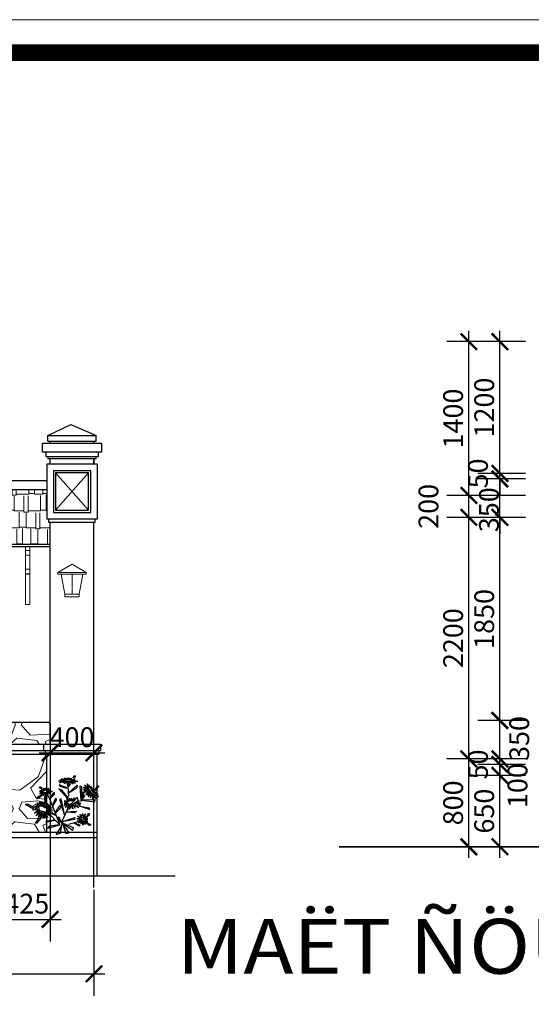
# Model space of a CAD drawing. Units: millimetres. Extents: x 274 to 203626, y -316215 to 42103.
# Drawn here: x 29533 to 34199, y -273217 to -264251 of the extents above; entities that cross this region are included whole.
import ezdxf

# ---------------------------------------------------------------- set-up
doc = ezdxf.new("R2010")
doc.units = ezdxf.units.MM
doc.layers.get('Defpoints').update_dxf_attribs({"lineweight": 15})
for name, color, linetype, lineweight in [('02', 7, 'Continuous', 15), ('HATCH', 9, 'Continuous', 9), ('NT', 23, 'Continuous', 5), ('thiet bi', 15, 'Continuous', 18)]:
    doc.layers.add(name, color=color, linetype=linetype, lineweight=lineweight)
for name, color, linetype in [('CHU', 4, 'Continuous'), ('H', 8, 'Continuous'), ('k1', 8, 'Continuous'), ('TUONG', 2, 'Continuous')]:
    doc.layers.add(name, color=color, linetype=linetype)
doc.styles.add('A 220', font='VAVON__0.TTF', dxfattribs={"width": 0.68})
doc.styles.add('H', font='VAVON__0.TTF', dxfattribs={"width": 1.1})
doc.dimstyles.new('100', dxfattribs={"dimscale": 0, "dimtxt": 180, "dimasz": 150, "dimexe": 200, "dimexo": 10, "dimgap": 50, "dimtad": 1, "dimdec": 0, "dimdsep": 46, "dimtxsty": 'A 220', "dimblk": 'ARCHTICK', "dimcen": -2.5, "dimdle": 100, "dimclrd": 256, "dimclre": 256, "dimclrt": 40, "dimadec": 0, "dimazin": 0, "dimtfac": 1, "dimtdec": 0, "dimtmove": 2, "dimatfit": 2, "dimldrblk": 'ARCHTICK', "dimfxl": 0, "dimtolj": 1, "dimtzin": 0, "dimlwd": -1, "dimlwe": -1, "dimarcsym": 0})

# ---------------------------------------------------------------- blocks, each defined once
blk = doc.blocks.new('_ARCHTICK')
at = {"color": 0, "linetype": 'ByBlock', "const_width": 0.15}
blk.add_lwpolyline([(-0.5, -0.5), (0.5, 0.5)], dxfattribs=at)
blk = doc.blocks.new('*D4195')
at = {"layer": 'Defpoints', "color": 0}
for p in [(33628.8, -270983.3), (34154.1, -270983.3), (34154.1, -271783.3)]:
    blk.add_point(p, dxfattribs=at)
at = {"layer": 'H'}
for p, q in [((33628.8, -271883.3), (33628.8, -270883.3)), ((34144.1, -270983.3), (33428.8, -270983.3)), ((34144.1, -271783.3), (33428.8, -271783.3))]:
    blk.add_line(p, q, dxfattribs=at)
at = {"layer": 'H', "xscale": 150, "yscale": 150, "zscale": 150}
for p, rotation in [((33628.8, -270983.3), 90), ((33628.8, -271783.3), 270)]:
    blk.add_blockref('_ARCHTICK', p, dxfattribs=dict(at, rotation=rotation))
at = {"layer": 'H', "color": 40, "insert": (33485.7, -271383.3), "char_height": 180, "attachment_point": 5, "rotation": 90, "style": 'A 220'}
blk.add_mtext('\\A1;800', dxfattribs=at)
blk = doc.blocks.new('*D4196')
at = {"layer": 'Defpoints', "color": 0}
for p in [(33912.1, -271133.3), (34154.1, -271133.3), (34154.1, -271783.3)]:
    blk.add_point(p, dxfattribs=at)
at = {"layer": 'H'}
for p, q in [((33912.1, -271883.3), (33912.1, -271033.3)), ((34144.1, -271133.3), (33712.1, -271133.3)), ((34144.1, -271783.3), (33712.1, -271783.3))]:
    blk.add_line(p, q, dxfattribs=at)
at = {"layer": 'H', "xscale": 150, "yscale": 150, "zscale": 150}
for p, rotation in [((33912.1, -271133.3), 90), ((33912.1, -271783.3), 270)]:
    blk.add_blockref('_ARCHTICK', p, dxfattribs=dict(at, rotation=rotation))
at = {"layer": 'H', "color": 40, "insert": (33769, -271458.3), "char_height": 180, "attachment_point": 5, "rotation": 90, "style": 'A 220'}
blk.add_mtext('\\A1;650', dxfattribs=at)
blk = doc.blocks.new('CAY')
at = {"color": 221, "linetype": 'Continuous'}
for p, q in [((283.3, 409.9), (252, 406.9)), ((252, 406.9), (290.8, 408.3)), ((290.8, 408.3), (258.9, 393.4)), ((258.9, 393.4), (298.2, 407.4)), ((285.8, 415.4), (260.9, 414.7)), ((260.9, 414.7), (283.3, 409.9)), ((274.8, 424.7), (285.8, 415.4)), ((294.8, 415.6), (274.8, 424.7)), ((283, 392.2), (302.6, 409.9)), ((298.2, 407.4), (283, 392.2)), ((286.4, 421.9), (294.8, 415.6)), ((299.1, 418.2), (286.4, 421.9)), ((302.6, 409.9), (297.7, 384.9)), ((297.7, 384.9), (310.3, 409)), ((297.8, 429.3), (299.1, 418.2)), ((310.6, 419.5), (297.8, 429.3)), ((303.8, 425.8), (310.6, 419.5)), ((315.9, 419.4), (303.8, 425.8)), ((310.3, 409), (311.9, 391.2)), ((311.9, 391.2), (316.7, 408.5)), ((313, 429.1), (315.9, 419.4)), ((319.2, 419.7), (313, 429.1)), ((316.7, 408.5), (322, 385.3)), ((323.6, 431.4), (319.2, 419.7)), ((321.7, 407.8), (341.1, 389.6)), ((322, 385.3), (321.7, 407.8)), ((324, 418.2), (323.6, 431.4)), ((334.1, 431.7), (324, 418.2)), ((330.3, 418.7), (334.1, 431.7)), ((350.4, 426.4), (330.3, 418.7)), ((333.5, 405.6), (363.6, 385)), ((341.1, 389.6), (333.5, 405.6)), ((339.1, 415.8), (350.4, 426.4)), ((376.8, 416.4), (339.1, 415.8)), ((340.2, 406.5), (378.1, 390.4)), ((363.6, 385), (340.2, 406.5)), ((347.8, 407.2), (396.9, 404.3)), ((348.5, 410.9), (376.8, 416.4)), ((396.9, 404.3), (348.5, 410.9)), ((378.1, 390.4), (351.2, 407.5)), ((448.4, 374.6), (473, 354.5)), ((475.5, 355.9), (448.4, 374.6)), ((468.3, 386.8), (475.5, 355.9)), ((477.8, 362.9), (468.3, 386.8)), ((484.6, 379.4), (477.8, 362.9)), ((487.7, 362.2), (484.6, 379.4)), ((105.9, 327.4), (131.8, 323.4)), ((129.4, 326.1), (105.9, 327.4)), ((131.8, 323.4), (110, 312.4)), ((110, 312.4), (136.9, 323.3)), ((110.2, 335.8), (129.4, 326.1)), ((131.5, 331.5), (110.2, 335.8)), ((136.9, 323.3), (117, 301.4)), ((117, 301.4), (141.9, 318.7)), ((119, 342.5), (131.5, 331.5)), ((138.8, 337), (119, 342.5)), ((132.3, 350.5), (138.8, 337)), ((144.4, 337), (132.3, 350.5)), ((141.9, 318.7), (135.6, 294)), ((135.6, 294), (150.7, 318.1)), ((145.4, 353.6), (144.4, 337)), ((152.2, 338.1), (145.4, 353.6)), ((150.7, 318.1), (154.7, 292.5)), ((153.7, 354.4), (152.2, 338.1)), ((156.2, 338.7), (153.7, 354.4)), ((154.7, 292.5), (157.4, 317.6)), ((161.8, 353.7), (156.2, 338.7)), ((157.4, 317.6), (172.4, 297.1)), ((177.3, 285.2), (159.5, 309.4)), ((162.2, 338), (161.8, 353.7)), ((177, 350.1), (162.2, 338)), ((164.9, 324.9), (193.7, 306.1)), ((172.4, 297.1), (164.9, 324.9)), ((165.6, 335.7), (177, 350.1)), ((191.2, 342.4), (165.6, 335.7)), ((193.7, 306.1), (166.4, 321)), ((166.5, 322.3), (167.3, 324)), ((166.9, 331.1), (191.2, 342.4)), ((205.7, 328.3), (166.9, 331.1)), ((169.6, 323.4), (205.7, 328.3)), ((437.8, 358.4), (472.9, 348.7)), ((473, 354.5), (437.8, 358.4)), ((472.9, 348.7), (440.9, 342.3)), ((440.9, 342.3), (479.2, 342)), ((479.2, 342), (444.4, 331.2)), ((444.4, 331.2), (481.2, 336.8)), ((481.2, 336.8), (448.3, 321.9)), ((448.3, 321.9), (477.3, 329.7)), ((481, 334), (460, 305.8)), ((460, 305.8), (487.9, 324.5)), ((487.9, 324.5), (470.7, 297.9)), ((470.7, 297.9), (493.8, 317.1)), ((493.8, 317.1), (477.8, 286.7)), ((477.8, 286.7), (497.5, 310.8)), ((498.8, 366.4), (487.7, 362.2)), ((497.5, 310.8), (493.3, 279.9)), ((493.3, 279.9), (505.2, 310)), ((498.1, 352.6), (498.8, 366.4)), ((507.9, 360.2), (498.1, 352.6)), ((505.2, 310), (512.7, 268.3)), ((505.4, 344), (507.9, 360.2)), ((516.9, 344), (505.4, 344)), ((512.3, 301.9), (537.1, 272.2)), ((512.7, 268.3), (512.3, 301.9)), ((513.8, 332.6), (516.9, 344)), ((524.7, 332.8), (513.8, 332.6)), ((519.5, 324.7), (524.7, 332.8)), ((540.2, 319.9), (519.5, 324.7)), ((520.9, 303.9), (554.9, 287.9)), ((537.1, 272.2), (520.9, 303.9)), ((525.3, 317.3), (540.2, 319.9)), ((551.8, 303.8), (525.3, 317.3)), ((533.9, 307.6), (551.8, 303.8)), ((554.9, 287.9), (533.9, 307.6)), ((71.3, 230.2), (99.9, 217.9)), ((96.1, 211.2), (71.3, 230.2)), ((90.1, 240.9), (105.5, 221.6)), ((99.9, 217.9), (90.1, 240.9)), ((105.5, 221.6), (108.4, 248.8)), ((108.4, 248.8), (112.9, 224)), ((112.9, 224), (123.1, 251.4)), ((123.1, 251.4), (121.5, 221.4)), ((121.5, 221.4), (136.2, 249.4)), ((136.2, 249.4), (131.4, 222.3)), ((131.4, 222.3), (144.5, 248.7)), ((147.5, 225.5), (137.2, 215.4)), ((144.5, 248.7), (138.3, 218.9)), ((159.5, 237.3), (164.1, 241.9)), ((159.7, 234.9), (164.1, 241.9)), ((162.1, 225.3), (173.8, 233.5)), ((162.9, 219.6), (173.8, 233.5)), ((180.1, 227.5), (163, 205.2)), ((163.1, 215.4), (180.1, 227.5)), ((320.4, 240.1), (294.1, 222.3)), ((294.1, 222.3), (324.4, 233.5)), ((313.9, 248.1), (294.8, 240.2)), ((294.8, 240.2), (320.4, 240.1)), ((295.1, 254.4), (313.9, 248.1)), ((326.1, 253.7), (295.1, 254.4)), ((324.4, 233.5), (303, 205.5)), ((303, 205.5), (327.2, 228.4)), ((312.6, 271.3), (326.1, 253.7)), ((334.3, 258.9), (312.6, 271.3)), ((319.9, 192.6), (327.4, 226.1)), ((330.6, 215.5), (330.6, 231.4)), ((333.5, 278), (334.3, 258.9)), ((347.8, 258.4), (333.5, 278)), ((339.3, 226.2), (340.3, 230.6)), ((340.3, 230.6), (340.9, 228.1)), ((352.6, 227.5), (342.1, 197.9)), ((349.5, 277.3), (347.8, 258.4)), ((356.4, 258.9), (349.5, 277.3)), ((354.2, 228.6), (360, 196.1)), ((369, 279.7), (356.4, 258.9)), ((360, 196.1), (361.9, 230.6)), ((361.9, 230.6), (377.9, 200.3)), ((365.6, 260.5), (369, 279.7)), ((385.6, 277.6), (365.6, 260.5)), ((368.2, 225.1), (403.9, 205.3)), ((377.9, 200.3), (368.2, 225.1)), ((382.6, 271.6), (385.6, 277.6)), ((386, 242.2), (422.1, 236.3)), ((418.9, 223.7), (386, 242.2)), ((388.1, 247.2), (411.7, 257.9)), ((422.1, 236.3), (388.1, 247.2)), ((390, 252.9), (411.7, 257.9)), ((390, 226.6), (418.9, 223.7)), ((403.9, 205.3), (390, 226.6)), ((53.6, 203), (92.7, 205.7)), ((92.7, 199.1), (53.6, 203)), ((57.2, 184.9), (92.7, 199.1)), ((98.8, 187.6), (57.2, 184.9)), ((58.7, 218.1), (96.1, 211.2)), ((92.7, 205.7), (58.7, 218.1)), ((67.5, 162.6), (98.8, 187.6)), ((105.5, 180.3), (67.5, 162.6)), ((81.5, 144), (105.5, 180.3)), ((112.8, 173.1), (81.5, 144)), ((121.9, 173.2), (100.3, 130.9)), ((100.3, 130.9), (112.8, 173.1)), ((116.5, 127.1), (121.9, 173.2)), ((134.9, 172.9), (116.5, 127.1)), ((134.2, 122), (134.9, 172.9)), ((146.2, 170.4), (134.2, 122)), ((150.8, 125), (146.2, 170.4)), ((150, 219.6), (146.8, 214.6)), ((151, 217.5), (146.8, 214.6)), ((152.7, 168.7), (150.8, 125)), ((167.4, 130.9), (152.7, 168.7)), ((157.1, 212.3), (155, 209.6)), ((157.2, 211.1), (155, 209.6)), ((155.1, 170.6), (167.4, 130.9)), ((182.3, 143.3), (155.1, 170.6)), ((162.8, 172.2), (182.3, 143.3)), ((201.8, 159), (162.8, 172.2)), ((163, 205.2), (189.3, 216.6)), ((189.3, 216.6), (168.1, 200.2)), ((168.1, 200.2), (201.7, 202.6)), ((168.6, 175.7), (201.8, 159)), ((202.8, 170.7), (168.6, 175.7)), ((204.6, 186), (169.2, 185)), ((169.2, 185), (202.8, 170.7)), ((201.7, 202.6), (170.8, 193.7)), ((170.8, 193.7), (204.6, 186)), ((338.1, 217.7), (330.7, 192.2)), ((330.7, 212.1), (330.7, 192.2)), ((341.9, 220.3), (342.1, 197.9)), ((415, 152.5), (424.2, 132.8)), ((419.8, 129), (415, 152.5)), ((424.2, 132.8), (433.7, 160.3)), ((433.7, 160.3), (436, 137.2)), ((436, 137.2), (455.7, 157.8)), ((455.7, 157.8), (444.2, 131.1)), ((391.6, 122.3), (416.8, 122.8)), ((420.4, 114.7), (391.6, 122.3)), ((392.6, 109.3), (420.4, 114.7)), ((426.5, 108.1), (392.6, 109.3)), ((396, 140.1), (419.8, 129)), ((416.8, 122.8), (396, 140.1)), ((403.8, 90.3), (426.5, 108.1)), ((430.3, 100.6), (403.8, 90.3)), ((421.3, 81.6), (430.3, 100.6)), ((439.6, 99.8), (421.3, 81.6)), ((445.7, 100.5), (437, 72.1)), ((437, 72.1), (439.6, 99.8)), ((441.3, 132.7), (465.4, 141.4)), ((453.7, 77), (445.7, 100.5)), ((448.5, 102.8), (453.7, 77)), ((463.2, 86.1), (448.5, 102.8)), ((465.4, 141.4), (449.6, 129.8)), ((469.7, 131.7), (449.6, 123.1)), ((449.6, 129.8), (469.7, 131.7)), ((449.6, 123.1), (470.7, 124.3)), ((470.7, 124.3), (449.9, 119)), ((449.9, 119), (475, 114.5)), ((475, 114.5), (453.5, 111.3)), ((453.5, 111.3), (475.2, 100.8)), ((455.2, 107.4), (463.2, 86.1)), ((475.2, 100.8), (455.2, 107.4))]:
    blk.add_line(p, q, dxfattribs=at)
at = {"color": 86, "linetype": 'Continuous'}
for p, q in [((256.8, 378.6), (261.7, 368.9)), ((314.2, 354.3), (256.8, 378.6)), ((321.6, 366.8), (318.8, 393.8)), ((342.7, 384.5), (323.8, 364.6)), ((324.5, 367.1), (335.2, 390.9)), ((327, 318.1), (391.7, 375)), ((361.3, 428.5), (374.9, 448.3)), ((376.6, 437.7), (370.3, 422.8)), ((374.9, 448.3), (376.6, 437.7)), ((391.7, 375), (390.8, 355.2)), ((123.7, 302), (85.4, 281)), ((86, 271.3), (131.4, 303.3)), ((114.1, 361.5), (102.1, 358.7)), ((102.1, 358.7), (122.1, 351.5)), ((126.7, 352), (114.1, 361.5)), ((182.6, 270.9), (218.2, 320.4)), ((217.3, 305.8), (185.9, 271.7)), ((218.2, 320.4), (217.3, 305.8)), ((253.9, 348.7), (330.6, 263.8)), ((277.5, 338.4), (253.9, 348.7)), ((261.7, 368.9), (311.9, 351.6)), ((327, 276.5), (277.5, 338.4)), ((321.5, 365.1), (326.8, 290.7)), ((390.8, 355.2), (323.9, 313.6)), ((414.7, 371.1), (424.7, 366)), ((423.2, 261.7), (414.7, 371.1)), ((424.7, 366), (426, 270.3)), ((426, 270.3), (441.4, 325.9)), ((441.3, 300.7), (430, 271.8)), ((441.4, 325.9), (441.3, 300.7)), ((526.6, 338.8), (553.6, 373.4)), ((555.4, 365.2), (530, 334.4)), ((553.6, 373.4), (555.4, 365.2)), ((0, 228.8), (16.5, 235.1)), ((61.2, 193.3), (0, 228.8)), ((16.5, 235.1), (57.8, 210.9)), ((85.4, 281), (86, 271.3)), ((145.7, 290.3), (147.2, 223.9)), ((164.3, 204.9), (150.3, 298.2)), ((177.3, 285.2), (261.6, 74)), ((204.3, 221.9), (231.9, 277.5)), ((234.5, 265.3), (205.8, 217.5)), ((231.9, 277.5), (234.5, 265.3)), ((270.7, 273), (259.8, 266.1)), ((259.8, 266.1), (296.6, 146.9)), ((295.5, 155.5), (270.7, 273)), ((394.8, 284.5), (323.5, 208.5)), ((324.7, 208.7), (400.3, 259.9)), ((400.3, 259.9), (394.8, 284.5)), ((450, 296.6), (418.2, 251.8)), ((424.3, 261.4), (528.1, 248.4)), ((530.9, 263.9), (426.2, 262.9)), ((528.1, 248.4), (530.9, 263.9)), ((147.2, 223.9), (164.3, 204.9)), ((176, 163.1), (255.7, 79.1)), ((224.5, 153.8), (202.1, 164)), ((231.4, 145.3), (204.4, 155.9)), ((226.7, 167), (264.3, 220.2)), ((266.1, 201.2), (229.2, 162.9)), ((264.3, 220.2), (266.1, 201.2)), ((319.9, 192.6), (274.5, 95.1)), ((310.6, 172), (387.2, 178.7)), ((376.3, 165.9), (311.5, 170.1)), ((387.2, 178.7), (376.3, 165.9)), ((487.6, 190.9), (409.6, 215)), ((410.6, 216.6), (484.9, 204.8)), ((469.6, 138.2), (479.7, 162.5)), ((487.3, 149.6), (472.6, 139.1)), ((479.7, 162.5), (487.3, 149.6)), ((484.9, 204.8), (487.6, 190.9)), ((77.5, 88.2), (107.8, 129.1)), ((85.3, 86.8), (77.5, 88.2)), ((114.6, 122.8), (85.3, 86.8)), ((154.4, 94.3), (223.3, 111.2)), ((160.4, 101.8), (154.4, 94.3)), ((220.2, 111.2), (160.4, 101.8)), ((283.4, 85.2), (233.9, 0)), ((253.9, 135.1), (243.8, 122.2)), ((243.8, 122.2), (276.4, 87.6)), ((278.7, 82.2), (253.9, 135.1)), ((265.2, 10.4), (278.7, 82.2)), ((274, 92.3), (362, 55.1)), ((276, 97.9), (374.1, 131.5)), ((373.1, 115.8), (279.1, 97.7)), ((280.5, 86.6), (307.9, 9.1)), ((358.6, 32.3), (280.5, 86.6)), ((331.4, 12.9), (283.4, 85.2)), ((398.7, 96.4), (326.7, 77.4)), ((369.9, 86.4), (409, 67.9)), ((374.1, 131.5), (373.1, 115.8)), ((416, 71.2), (373.7, 86)), ((398.7, 96.4), (419.4, 104.5)), ((485.4, 69.5), (465.5, 84.9)), ((466.8, 92.6), (497, 73.4)), ((169.5, 48.7), (260.3, 74.4)), ((179.3, 63.3), (169.5, 48.7)), ((261.3, 74.3), (179.3, 63.3)), ((233.9, 0), (265.2, 10.4)), ((307.9, 9.1), (331.4, 12.9)), ((362, 55.1), (358.6, 32.3)), ((409, 67.9), (416, 71.2)), ((497, 73.4), (485.4, 69.5))]:
    blk.add_line(p, q, dxfattribs=at)
at = {"color": 50, "linetype": 'Continuous'}
for p, q in [((136.2, 330.8), (132.9, 325.8)), ((132.9, 325.8), (135.3, 321.3)), ((135.3, 321.3), (139.5, 319.1)), ((144.2, 336.4), (136.2, 330.8)), ((139.5, 319.1), (146.8, 319.6)), ((151.6, 337.2), (144.2, 336.4)), ((146.8, 319.6), (153.8, 319.9)), ((159.3, 336.5), (151.6, 337.2)), ((153.8, 319.9), (161.8, 321.2)), ((161.4, 335.5), (159.3, 336.5)), ((165.6, 330.7), (161.4, 335.5)), ((161.8, 321.2), (168.1, 322.8)), ((167, 327.4), (165.6, 330.7)), ((167.3, 324), (167, 327.4)), ((476.1, 356.5), (475.4, 352.4)), ((475.4, 352.4), (479.4, 345.3)), ((482.2, 358.7), (476.1, 356.5)), ((479.4, 345.3), (484.7, 337)), ((487.2, 357.6), (482.2, 358.7)), ((484.7, 337), (493.3, 326)), ((498.4, 347.5), (488.8, 355.4)), ((493.3, 326), (502.4, 314.2)), ((507.8, 335.7), (498.4, 347.5)), ((502.4, 314.2), (513.5, 303.6)), ((513.1, 328.2), (507.8, 335.7)), ((518, 319.8), (513.1, 328.2)), ((513.5, 303.6), (520.6, 308.3)), ((520.6, 308.3), (518, 319.8)), ((320.1, 246.4), (318.4, 240.3)), ((318.4, 240.3), (320, 235.5)), ((320, 235.5), (326.3, 233.1)), ((327.1, 252.3), (320.1, 246.4)), ((326.3, 233.1), (338.7, 231.4)), ((335.5, 256.3), (327.1, 252.3)), ((345.8, 257.7), (335.5, 256.3)), ((343.2, 230.5), (338.7, 231.4)), ((354.1, 257.5), (345.8, 257.7)), ((361.9, 255.9), (354.1, 257.5)), ((356.1, 228.6), (358.9, 228.3)), ((358.9, 228.3), (370.5, 227.1)), ((366.3, 254.1), (361.9, 255.9)), ((370.5, 227.1), (380.5, 229.6)), ((380.1, 246.2), (382.2, 244.4)), ((380.5, 229.6), (385.8, 238.5)), ((385.8, 238.5), (382.2, 244.4))]:
    blk.add_line(p, q, dxfattribs=at)
for points in [[(318, 417.1), (315.6, 418.1), (308.2, 418.2), (301, 417.3), (291.7, 416), (284.1, 414.1), (280.4, 412.1), (283.9, 409.5), (297.7, 408.6), (310.7, 408.5), (326.3, 407.4), (336.6, 407.1), (348, 408.5), (345.9, 414.8), (335.7, 417.3), (325.4, 417.9), (315.5, 416.9)], [(138.2, 210.5), (130.5, 214.4), (124, 217.5), (111.5, 217.2), (103.2, 211.8), (98.4, 205.4), (100.6, 194.8), (107.4, 182.9), (117.1, 180.1), (131.9, 177.4), (143.6, 174.3), (158.2, 172.7), (165.9, 186.2), (162.2, 198.2), (152.2, 205)], [(138.2, 210.5), (140.3, 210), (141.8, 208.9), (143.3, 208.1), (144.7, 207), (146.7, 206.1), (149.4, 205.4), (152.2, 204.8), (152.2, 205)], [(445.3, 118.4), (444.9, 121), (442.2, 124.3), (436.8, 128), (427.9, 127.9), (423, 124.3), (425.5, 118.9), (427.6, 112.8), (432.3, 105.8), (439.8, 104.6), (445.5, 105.2), (449.5, 110.9), (447, 117.2), (444.3, 120.7)]]:
    blk.add_lwpolyline(points, dxfattribs=at)
blk = doc.blocks.new('*D4129')
at = {"layer": 'Defpoints', "color": 0}
for p in [(27313.2, -272164.9), (30210.9, -272164.9), (30210.9, -272939.7)]:
    blk.add_point(p, dxfattribs=at)
at = {"layer": 'H'}
for p, q in [((27313.2, -272174.9), (27313.2, -273139.7)), ((30210.9, -272174.9), (30210.9, -273139.7)), ((27213.2, -272939.7), (30310.9, -272939.7))]:
    blk.add_line(p, q, dxfattribs=at)
at = {"layer": 'H', "xscale": 150, "yscale": 150, "zscale": 150, "rotation": 180}
blk.add_blockref('_ARCHTICK', (27313.2, -272939.7), dxfattribs=at)
at = {"layer": 'H', "xscale": 150, "yscale": 150, "zscale": 150}
blk.add_blockref('_ARCHTICK', (30210.9, -272939.7), dxfattribs=at)
at = {"layer": 'H', "color": 40, "insert": (28762.1, -272796.5), "char_height": 180, "attachment_point": 5, "style": 'A 220'}
blk.add_mtext('\\A1;2898', dxfattribs=at)
blk = doc.blocks.new('*D4314')
at = {"layer": 'Defpoints', "color": 0}
for p in [(29810.9, -270648.7), (29385.8, -272164.9), (29810.9, -272444.2)]:
    blk.add_point(p, dxfattribs=at)
at = {"layer": 'H'}
for p, q in [((29810.9, -270658.7), (29810.9, -272644.2)), ((29385.8, -272174.9), (29385.8, -272644.2)), ((29285.8, -272444.2), (29910.9, -272444.2))]:
    blk.add_line(p, q, dxfattribs=at)
at = {"layer": 'H', "xscale": 150, "yscale": 150, "zscale": 150, "rotation": 180}
blk.add_blockref('_ARCHTICK', (29385.8, -272444.2), dxfattribs=at)
at = {"layer": 'H', "xscale": 150, "yscale": 150, "zscale": 150}
blk.add_blockref('_ARCHTICK', (29810.9, -272444.2), dxfattribs=at)
at = {"layer": 'H', "color": 40, "insert": (29598.3, -272301), "char_height": 180, "attachment_point": 5, "style": 'A 220'}
blk.add_mtext('\\A1;425', dxfattribs=at)
blk = doc.blocks.new('*D4315')
at = {"layer": 'Defpoints', "color": 0}
for p in [(29810.9, -270648.7), (30210.9, -270928), (30210.9, -272164.9)]:
    blk.add_point(p, dxfattribs=at)
at = {"layer": 'H'}
for p, q in [((29810.9, -270658.7), (29810.9, -271128)), ((30210.9, -272154.9), (30210.9, -270728)), ((29710.9, -270928), (30310.9, -270928))]:
    blk.add_line(p, q, dxfattribs=at)
at = {"layer": 'H', "xscale": 150, "yscale": 150, "zscale": 150, "rotation": 180}
blk.add_blockref('_ARCHTICK', (29810.9, -270928), dxfattribs=at)
at = {"layer": 'H', "xscale": 150, "yscale": 150, "zscale": 150}
blk.add_blockref('_ARCHTICK', (30210.9, -270928), dxfattribs=at)
at = {"layer": 'H', "color": 40, "insert": (30010.9, -270784.9), "char_height": 180, "attachment_point": 5, "style": 'A 220'}
blk.add_mtext('\\A1;400', dxfattribs=at)
blk = doc.blocks.new('*D4143')
at = {"layer": 'Defpoints', "color": 0}
for p in [(33628.8, -267183.3), (34154.1, -267183.3), (34154.1, -268583.3)]:
    blk.add_point(p, dxfattribs=at)
at = {"layer": 'H'}
for p, q in [((33628.8, -268683.3), (33628.8, -267083.3)), ((34144.1, -267183.3), (33428.8, -267183.3)), ((34144.1, -268583.3), (33428.8, -268583.3))]:
    blk.add_line(p, q, dxfattribs=at)
at = {"layer": 'H', "xscale": 150, "yscale": 150, "zscale": 150}
for p, rotation in [((33628.8, -267183.3), 90), ((33628.8, -268583.3), 270)]:
    blk.add_blockref('_ARCHTICK', p, dxfattribs=dict(at, rotation=rotation))
at = {"layer": 'H', "color": 40, "insert": (33485.7, -267883.3), "char_height": 180, "attachment_point": 5, "rotation": 90, "style": 'A 220'}
blk.add_mtext('\\A1;1400', dxfattribs=at)
blk = doc.blocks.new('*D4144')
at = {"layer": 'Defpoints', "color": 0}
for p in [(33912.1, -267183.3), (34154.1, -267183.3), (34154.1, -268383.3)]:
    blk.add_point(p, dxfattribs=at)
at = {"layer": 'H'}
for p, q in [((33912.1, -268483.3), (33912.1, -267083.3)), ((34144.1, -267183.3), (33712.1, -267183.3)), ((34144.1, -268383.3), (33712.1, -268383.3))]:
    blk.add_line(p, q, dxfattribs=at)
at = {"layer": 'H', "xscale": 150, "yscale": 150, "zscale": 150}
for p, rotation in [((33912.1, -267183.3), 90), ((33912.1, -268383.3), 270)]:
    blk.add_blockref('_ARCHTICK', p, dxfattribs=dict(at, rotation=rotation))
at = {"layer": 'H', "color": 40, "insert": (33769, -267783.3), "char_height": 180, "attachment_point": 5, "rotation": 90, "style": 'A 220'}
blk.add_mtext('\\A1;1200', dxfattribs=at)
blk = doc.blocks.new('*D4151')
at = {"layer": 'Defpoints', "color": 0}
for p in [(33628.8, -268783.3), (34154.1, -268783.3), (34154.1, -270983.3)]:
    blk.add_point(p, dxfattribs=at)
at = {"layer": 'H'}
for p, q in [((33628.8, -271083.3), (33628.8, -268683.3)), ((34144.1, -268783.3), (33428.8, -268783.3)), ((34144.1, -270983.3), (33428.8, -270983.3))]:
    blk.add_line(p, q, dxfattribs=at)
at = {"layer": 'H', "xscale": 150, "yscale": 150, "zscale": 150}
for p, rotation in [((33628.8, -268783.3), 90), ((33628.8, -270983.3), 270)]:
    blk.add_blockref('_ARCHTICK', p, dxfattribs=dict(at, rotation=rotation))
at = {"layer": 'H', "color": 40, "insert": (33485.7, -269883.3), "char_height": 180, "attachment_point": 5, "rotation": 90, "style": 'A 220'}
blk.add_mtext('\\A1;2200', dxfattribs=at)
blk = doc.blocks.new('*D4152')
at = {"layer": 'Defpoints', "color": 0}
for p in [(33912.1, -268783.3), (34154.1, -268783.3), (34154.1, -270633.3)]:
    blk.add_point(p, dxfattribs=at)
at = {"layer": 'H'}
for p, q in [((33912.1, -270733.3), (33912.1, -268683.3)), ((34144.1, -268783.3), (33712.1, -268783.3)), ((34144.1, -270633.3), (33712.1, -270633.3))]:
    blk.add_line(p, q, dxfattribs=at)
at = {"layer": 'H', "xscale": 150, "yscale": 150, "zscale": 150}
for p, rotation in [((33912.1, -268783.3), 90), ((33912.1, -270633.3), 270)]:
    blk.add_blockref('_ARCHTICK', p, dxfattribs=dict(at, rotation=rotation))
at = {"layer": 'H', "color": 40, "insert": (33769, -269708.3), "char_height": 180, "attachment_point": 5, "rotation": 90, "style": 'A 220'}
blk.add_mtext('\\A1;1850', dxfattribs=at)
blk = doc.blocks.new('*D4153')
at = {"layer": 'Defpoints', "color": 0}
for p in [(33912.1, -270633.3), (34154.1, -270633.3), (34154.1, -270983.3)]:
    blk.add_point(p, dxfattribs=at)
at = {"layer": 'H'}
for p, q in [((33912.1, -271083.3), (33912.1, -270533.3)), ((34144.1, -270633.3), (33712.1, -270633.3)), ((34144.1, -270983.3), (33712.1, -270983.3))]:
    blk.add_line(p, q, dxfattribs=at)
at = {"layer": 'H', "xscale": 150, "yscale": 150, "zscale": 150}
for p, rotation in [((33912.1, -270633.3), 90), ((33912.1, -270983.3), 270)]:
    blk.add_blockref('_ARCHTICK', p, dxfattribs=dict(at, rotation=rotation))
at = {"layer": 'H', "color": 40, "insert": (34088.5, -270796.7), "char_height": 180, "attachment_point": 5, "rotation": 90, "style": 'A 220'}
blk.add_mtext('\\A1;350', dxfattribs=at)
blk = doc.blocks.new('*D4154')
at = {"layer": 'Defpoints', "color": 0}
for p in [(33912.1, -270983.3), (34154.1, -270983.3), (34154.1, -271033.3)]:
    blk.add_point(p, dxfattribs=at)
at = {"layer": 'H'}
for p, q in [((33912.1, -270983.3), (33912.1, -270833.3)), ((34144.1, -270983.3), (33712.1, -270983.3)), ((34144.1, -271033.3), (33712.1, -271033.3)), ((33912.1, -271033.3), (33912.1, -270983.3)), ((33912.1, -271033.3), (33912.1, -271183.3))]:
    blk.add_line(p, q, dxfattribs=at)
at = {"layer": 'H', "xscale": 150, "yscale": 150, "zscale": 150}
for p, rotation in [((33912.1, -270983.3), 270), ((33912.1, -271033.3), 90)]:
    blk.add_blockref('_ARCHTICK', p, dxfattribs=dict(at, rotation=rotation))
at = {"layer": 'H', "color": 40, "insert": (33712.1, -271033.3), "char_height": 180, "attachment_point": 5, "rotation": 90, "style": 'A 220'}
blk.add_mtext('\\A1;50', dxfattribs=at)
blk = doc.blocks.new('*D4155')
at = {"layer": 'Defpoints', "color": 0}
for p in [(33912.1, -271033.3), (34154.1, -271033.3), (34154.1, -271133.3)]:
    blk.add_point(p, dxfattribs=at)
at = {"layer": 'H'}
for p, q in [((33912.1, -271233.3), (33912.1, -270933.3)), ((34144.1, -271033.3), (33712.1, -271033.3)), ((34144.1, -271133.3), (33712.1, -271133.3))]:
    blk.add_line(p, q, dxfattribs=at)
at = {"layer": 'H', "xscale": 150, "yscale": 150, "zscale": 150}
for p, rotation in [((33912.1, -271033.3), 90), ((33912.1, -271133.3), 270)]:
    blk.add_blockref('_ARCHTICK', p, dxfattribs=dict(at, rotation=rotation))
at = {"layer": 'H', "color": 40, "insert": (34072.8, -271226), "char_height": 180, "attachment_point": 5, "rotation": 90, "style": 'A 220'}
blk.add_mtext('\\A1;100', dxfattribs=at)
blk = doc.blocks.new('Den tuong')
at = {"ltscale": 1000}
for points in [[(0, 300), (-130.4, 221.7)], [(0, 300), (-130.4, 221.7)], [(0, 300), (130.4, 221.7)], [(0, 300), (130.4, 221.7)], [(-130.4, 221.7), (130.4, 221.7)], [(-130.4, 221.7), (130.4, 221.7)], [(-97.8, 208.7), (-65.2, 26.1)], [(-97.8, 208.7), (-65.2, 26.1)], [(0, 26.1), (0, 208.7)], [(0, 26.1), (0, 208.7)], [(97.8, 208.7), (65.2, 26.1)], [(97.8, 208.7), (65.2, 26.1)], [(-65.2, 26.1), (65.2, 26.1)], [(65.2, 26.1), (65.2, 0), (-65.2, 0), (-65.2, 26.1)], [(-65.2, 26.1), (65.2, 26.1)], [(65.2, 26.1), (65.2, 0), (-65.2, 0), (-65.2, 26.1)]]:
    blk.add_lwpolyline(points, dxfattribs=at)
blk.add_lwpolyline([(-130.4, 221.7), (130.4, 221.7), (130.4, 208.7), (-130.4, 208.7)], close=True, dxfattribs=at)
blk.add_lwpolyline([(-130.4, 221.7), (130.4, 221.7), (130.4, 208.7), (-130.4, 208.7)], close=True, dxfattribs=at)
blk = doc.blocks.new('*D4072')
at = {"layer": 'Defpoints', "color": 0}
for p in [(33912.1, -268433.3), (34154.1, -268433.3), (34154.1, -268783.3)]:
    blk.add_point(p, dxfattribs=at)
at = {"layer": 'H'}
for p, q in [((33912.1, -268433.3), (33912.1, -268283.3)), ((34144.1, -268433.3), (33712.1, -268433.3)), ((33912.1, -268783.3), (33912.1, -268433.3)), ((34144.1, -268783.3), (33712.1, -268783.3)), ((33912.1, -268783.3), (33912.1, -268933.3))]:
    blk.add_line(p, q, dxfattribs=at)
at = {"layer": 'H', "xscale": 150, "yscale": 150, "zscale": 150}
for p, rotation in [((33912.1, -268433.3), 270), ((33912.1, -268783.3), 90)]:
    blk.add_blockref('_ARCHTICK', p, dxfattribs=dict(at, rotation=rotation))
at = {"layer": 'H', "color": 40, "insert": (33812.3, -268713.6), "char_height": 180, "attachment_point": 5, "rotation": 90, "style": 'A 220'}
blk.add_mtext('\\A1;350', dxfattribs=at)
blk = doc.blocks.new('*D4073')
at = {"layer": 'Defpoints', "color": 0}
for p in [(33628.8, -268583.3), (34154.1, -268583.3), (34154.1, -268783.3)]:
    blk.add_point(p, dxfattribs=at)
at = {"layer": 'H'}
for p, q in [((33628.8, -268883.3), (33628.8, -268483.3)), ((34144.1, -268583.3), (33428.8, -268583.3)), ((34144.1, -268783.3), (33428.8, -268783.3))]:
    blk.add_line(p, q, dxfattribs=at)
at = {"layer": 'H', "xscale": 150, "yscale": 150, "zscale": 150}
for p, rotation in [((33628.8, -268583.3), 90), ((33628.8, -268783.3), 270)]:
    blk.add_blockref('_ARCHTICK', p, dxfattribs=dict(at, rotation=rotation))
at = {"layer": 'H', "color": 40, "insert": (33260.7, -268683.3), "char_height": 180, "attachment_point": 5, "rotation": 90, "style": 'A 220'}
blk.add_mtext('\\A1;200', dxfattribs=at)
blk = doc.blocks.new('*D4074')
at = {"layer": 'Defpoints', "color": 0}
for p in [(33912.1, -268383.3), (34154.1, -268383.3), (34154.1, -268433.3)]:
    blk.add_point(p, dxfattribs=at)
at = {"layer": 'H'}
for p, q in [((33912.1, -268383.3), (33912.1, -268233.3)), ((34144.1, -268383.3), (33712.1, -268383.3)), ((34144.1, -268433.3), (33712.1, -268433.3)), ((33912.1, -268433.3), (33912.1, -268383.3)), ((33912.1, -268433.3), (33912.1, -268583.3))]:
    blk.add_line(p, q, dxfattribs=at)
at = {"layer": 'H', "xscale": 150, "yscale": 150, "zscale": 150}
for p, rotation in [((33912.1, -268383.3), 270), ((33912.1, -268433.3), 90)]:
    blk.add_blockref('_ARCHTICK', p, dxfattribs=dict(at, rotation=rotation))
at = {"layer": 'H', "color": 40, "insert": (33712.1, -268383.3), "char_height": 180, "attachment_point": 5, "rotation": 90, "style": 'A 220'}
blk.add_mtext('\\A1;50', dxfattribs=at)

msp = doc.modelspace()

# ---------------------------------------------------------------- hatches: boundary and pattern name
at = {"layer": 'HATCH'}
h = msp.add_hatch(dxfattribs=at)
h.set_pattern_fill('GRAVEL', color=256, scale=30, angle=-1.519556, style=0)
h.set_pattern_definition([(226.49324, (13935.5, -267978.1), (-6275.72306, -6693.94195), [102.516, -10149.15]), (183.45014, (13864.924, -268052.455), (9161.00582, 519.24436), [175.921, -17416.2]), (130.99084, (13689.32, -268063.04), (7395.03945, -8581.12861), [124.045, -12280.41]), (265.75414, (13387.194, -268245.594), (1165.865095, 15214.42894), [160.201, -15859.92]), (291.31414, (13375.333, -268405.356), (-3566.18892, 9241.82396), [157.09, -15551.94]), (355.75414, (13432.432, -268551.7), (-15214.42894, 1165.865095), [160.201, -15859.92]), (36.17464, (13592.194, -268563.562), (-10104.590707, -7354.62461), [211.858, -20973.93]), (70.73574, (13763.21, -268438.513), (5776.68515, 16616.66144), [200.016, -19801.59]), (119.91004, (13829.2, -268249.697), (-5831.169385, 10064.15937), [160.744, -15913.65]), (173.71684, (13749.05, -268110.36), (8358.8391, -983.99978), [183.514, -8992.17]), (220.87784, (13566.636, -268090.278), (-9363.059412, -8136.55951), [237.323, -23495.04]), (137.29454, (14141.11, -268273.216), (-5210.88004, 4711.83283), [81.002, -8019.18]), (169.94964, (14081.582, -268218.28), (9862.08751, -1786.15622), [154.105, -15256.38]), (223.4804, (13929.84, -268191.4), (-20.207, -761.732), [107.763, -969.867]), (201.67904, (13878.95, -268098.56), (3849.0868, 1422.4363), [58.032, -5745.18]), (290.2818, (13825.02, -268120), (-701.112, 2305.4044), [82.07, -4021.44]), (29.4442, (13853.47, -268196.98), (2325.6074, 1462.8448), [133.296, -4309.89]), (160.0455, (13969.55, -268131.46), (1503.258, -802.1446), [96.386, -2313.27]), (14.86994, (13383.214, -268108.28), (7677.94484, 2083.12297), [135.026, -13367.64]), (68.82664, (13513.72, -268073.63), (-3269.19439, -8298.2134), [113.28, -11214.66]), (291.67904, (13973.59, -267979.11), (-1422.4363, 3849.0868), [116.064, -5687.16]), (342.09094, (14016.46, -268086.965), (-7556.70414, 2487.2597), [135.026, -13367.64]), (337.92444, (13370.685, -268580.55), (-3768.25127, 1624.49646), [130.21, -6380.31]), (293.25554, (13491.35, -268629.49), (-3586.3763, 8480.08232), [109.102, -10801.08]), (65.28184, (13961, -268741.04), (1624.5052, 3768.25916), [116.064, -5687.16]), (15.83444, (14009.53, -268635.615), (-9983.34409, -2784.23478), [127.735, -12645.72]), (67.92444, (13587.75, -268731.14), (-1624.49646, -3768.25127), [65.105, -6445.44]), (99.7903, (13915.3, -268739.83), (-680.9012, 3067.1251), [38.854, -3846.6]), (164.4442, (13908.69, -268701.54), (2264.991, -822.3512), [157.09, -2984.715]), (184.48944, (13757.35, -268659.416), (7637.51584, 559.6623), [145.58, -14412.42]), (302.1705, (13851.65, -268265.54), (-721.3187, 1543.6694), [109.897, -2637.534]), (351.63764, (13910.162, -268358.562), (12909.03602, -1866.98705), [191.867, -18994.8]), (59.42584, (14099.99, -268386.466), (-3188.36847, -5251.28438), [78.452, -7766.82]), (88.4804, (14139.9, -268318.9), (-741.525, 781.94), [45.72, -716.28]), (118.73684, (13742.72, -268636.16), (2905.47395, -5412.94864), [105.86, -10480.17]), (46.49324, (13691.825, -268543.34), (6275.72306, 6693.94195), [205.033, -10046.64]), (358.4804, (13833, -268394.6), (781.94, 741.525), [198.12, -563.88]), (323.78524, (14031.03, -268399.88), (-7475.8593, 5534.19261), [120.483, -11927.79]), (252.53504, (14128.24, -268471.06), (-842.56147, -3026.7285), [110.95, -5436.51]), (206.12644, (14094.937, -268576.9), (-14674.97185, -7233.39554), [180.643, -17883.75]), (173.90654, (13932.75, -268656.446), (-9882.31193, 1024.41713), [191.109, -18919.74]), (173.90654, (13932.75, -268656.446), (-9882.31193, 1024.41713), [191.109, -18919.74])])
h.paths.add_polyline_path([(27713.25, -270648.74), (27713.25, -270848.74), (29810.85, -270848.74), (29810.85, -270648.74)])
h.paths.add_polyline_path([(27743.25, -270938.74), (27743.25, -271648.74), (29780.85, -271648.74), (29780.85, -270938.74)])
at = {"layer": 'thiet bi', "ltscale": 50}
h = msp.add_hatch(dxfattribs=at)
h.set_pattern_fill('AR-RSHKE', color=256, scale=0.5, style=0)
h.set_pattern_definition([(0, (13366.85, -268725.28), (323.85, 152.4), [76.2, -63.5, 88.9, -38.1, 114.3, -50.8]), (0, (13443.05, -268718.93), (323.85, 152.4), [63.5, -241.3, 50.8, -76.2]), (0, (13595.45, -268734.81), (323.85, 152.4), [38.1, -393.7]), (90, (13366.85, -268725.28), (-107.95, 152.4), [146.05, -463.55]), (90, (13443.05, -268725.28), (-107.95, 152.4), [142.875, -466.725]), (90, (13506.55, -268725.28), (-107.95, 152.4), [133.35, -476.25]), (90, (13595.45, -268734.81), (-107.95, 152.4), [146.05, -463.55]), (90, (13633.55, -268734.81), (-107.95, 152.4), [146.05, -463.55]), (90, (13747.85, -268725.28), (-107.95, 152.4), [139.7, -469.9])])
h.paths.add_polyline_path([(27743.25, -268528.74), (27743.25, -268798.74), (27723.25, -268798.74), (27723.25, -268828.74), (27713.25, -268828.74), (27713.25, -269028.74), (29810.85, -269028.74), (29810.85, -268828.74), (29800.85, -268828.74), (29800.85, -268798.74), (29780.85, -268798.74), (29780.85, -268528.74)])

# ---------------------------------------------------------------- linework, layer by layer
for p, q in [((29790.85, -268038.74), (30000.85, -267938.74)), ((30000.85, -267938.74), (30230.85, -268038.74)), ((29790.85, -268088.74), (29790.85, -268038.74)), ((29790.85, -268038.74), (30230.85, -268038.74)), ((30230.85, -268088.74), (30230.85, -268038.74)), ((29790.85, -268088.74), (30230.85, -268088.74)), ((29810.85, -268108.74), (29810.85, -268088.74)), ((30210.85, -268108.74), (30210.85, -268088.74)), ((29810.85, -268298.74), (29810.85, -268248.74)), ((30210.85, -268298.74), (30210.85, -268248.74)), ((30210.85, -268248.74), (30210.85, -268298.74)), ((30240.85, -268298.74), (29780.85, -268298.74)), ((29780.85, -268298.74), (29780.85, -268798.74)), ((30240.85, -268298.74), (30240.85, -268798.74)), ((29860.85, -268378.74), (30160.85, -268718.74)), ((30160.85, -268378.74), (29860.85, -268718.74)), ((27743.25, -268448.74), (29780.85, -268448.74)), ((27743.25, -268528.74), (29780.85, -268528.74)), ((30240.85, -268798.74), (29780.85, -268798.74)), ((29800.85, -268828.74), (29800.85, -268798.74)), ((30220.85, -268828.74), (30220.85, -268798.74)), ((30220.85, -268828.74), (29800.85, -268828.74)), ((29810.85, -270848.74), (29810.85, -268828.74)), ((30210.85, -270848.74), (30210.85, -268828.74)), ((27713.25, -269028.74), (29810.85, -269028.74)), ((27713.25, -269048.74), (29810.85, -269048.74)), ((27713.25, -270648.74), (29810.85, -270648.74)), ((27313.25, -270848.74), (30270.85, -270848.74)), ((29750.85, -270848.74), (29750.85, -270908.74)), ((30270.85, -270848.74), (30270.85, -270908.74)), ((30270.85, -270908.74), (27313.25, -270908.74)), ((27313.25, -270938.74), (30255.85, -270938.74)), ((29765.85, -270908.74), (29765.85, -270938.74)), ((29780.85, -271648.74), (29780.85, -270938.74)), ((30240.85, -272048.74), (30240.85, -270938.74)), ((30255.85, -270908.74), (30255.85, -270938.74)), ((27313.25, -271648.74), (30240.85, -271648.74)), ((27313.25, -271698.74), (30240.85, -271698.74)), ((32447.64, -271783.34), (39041.3, -271783.34))]:
    msp.add_line(p, q)
for points in [[(29956.2, -268188.74), (29770.85, -268188.74), (29740.85, -268188.74), (29740.85, -268118.74), (29740.85, -268108.74), (29956.2, -268108.74), (30280.85, -268108.74), (30280.85, -268118.74), (30280.85, -268188.74), (30250.85, -268188.74)], [(30180.85, -268358.74), (29840.85, -268358.74), (29840.85, -268738.74), (30180.85, -268738.74)], [(30160.85, -268378.74), (29860.85, -268378.74), (29860.85, -268718.74), (30160.85, -268718.74)]]:
    msp.add_lwpolyline(points, close=True)
for points in [[(29770.85, -268188.74), (29770.85, -268228.74), (29790.85, -268228.74), (29956.2, -268228.74), (30230.85, -268228.74), (30250.85, -268228.74), (30250.85, -268188.74)], [(29790.85, -268228.74), (29790.85, -268248.74), (29810.85, -268248.74), (29956.2, -268248.74), (30220.85, -268248.74), (30230.85, -268248.74), (30230.85, -268228.74)], [(39041.3, -271783.34), (32447.64, -271783.34)]]:
    msp.add_lwpolyline(points)
at = {"layer": '02', "linetype": 'Continuous', "ltscale": 3}
for p, q in [((29587.07, -269086.1), (29627.07, -269086.1)), ((29587.07, -269126.31), (29627.07, -269126.31)), ((29587.07, -269254.83), (29627.07, -269254.83)), ((29587.07, -269297.09), (29627.07, -269297.09)), ((29587.07, -269301.94), (29627.07, -269301.94))]:
    msp.add_line(p, q, dxfattribs=at)
at = {"layer": '02'}
msp.add_lwpolyline([(58673.85, -304251.45), (3273.85, -304251.45), (3273.85, -264251.45), (58673.85, -264251.45)], close=True, dxfattribs=at)
at = {"layer": '02', "const_width": 150, "flags": 128}
msp.add_lwpolyline([(58373.85, -303951.45), (3573.85, -303951.45), (3573.85, -264551.45), (58373.85, -264551.45)], close=True, dxfattribs=at)
at = {"layer": '02', "linetype": 'Continuous', "ltscale": 3}
msp.add_lwpolyline([(29627.07, -269577.31), (29587.07, -269577.31), (29587.07, -269048.74), (29627.07, -269048.74)], close=True, dxfattribs=at)
at = {"layer": 'NT'}
msp.add_line((30240.85, -272048.74), (27313.25, -272048.74), dxfattribs=at)
at = {"layer": 'TUONG'}
msp.add_line((26664.14, -272048.74), (30952.37, -272048.74), dxfattribs=at)

# ---------------------------------------------------------------- block references
at = {"layer": 'k1', "linetype": 'Continuous', "ltscale": 3, "xscale": 1.200000000011642, "yscale": 1.200000000011642, "zscale": 1.2}
msp.add_blockref('CAY', (29586.18, -271672.69), dxfattribs=at)
at = {"layer": 'NT'}
msp.add_blockref('Den tuong', (30010.85, -269507.99), dxfattribs=at)

# ---------------------------------------------------------------- texts
at = {"layer": 'CHU', "color": 1, "style": 'H', "width": 1.1}
msp.add_text('MAËT ÑÖÙNG NHAØ THUÛY ÑÌNH', height=500, dxfattribs=at).set_placement((30964.15, -272939.21))

# ---------------------------------------------------------------- dimensions: what is measured, and where the dimension line sits
at = {"layer": 'H'}
for base, p1, p2, picture, middle in [((33628.82, -267183.34), (34154.14, -268583.34), (34154.14, -267183.34), '*D4143', (33485.66, -267883.34)), ((33912.13, -267183.34), (34154.14, -268383.34), (34154.14, -267183.34), '*D4144', (33768.97, -267783.34)), ((33628.82, -268583.34), (34154.14, -268783.34), (34154.14, -268583.34), '*D4073', (33260.66, -268683.34)), ((33628.82, -268783.34), (34154.14, -270983.34), (34154.14, -268783.34), '*D4151', (33485.66, -269883.34)), ((33912.13, -268783.34), (34154.14, -270633.34), (34154.14, -268783.34), '*D4152', (33768.97, -269708.34)), ((33628.82, -270983.34), (34154.14, -271783.34), (34154.14, -270983.34), '*D4195', (33485.66, -271383.34)), ((33912.13, -271133.34), (34154.14, -271783.34), (34154.14, -271133.34), '*D4196', (33768.97, -271458.34))]:
    dim = msp.add_linear_dim(base=base, p1=p1, p2=p2, angle=90, dimstyle='100', override={"dimscale": 1}, dxfattribs=at)
    dim.commit()
    dim.dimension.update_dxf_attribs({"geometry": picture, "text_midpoint": middle})
for base, p1, p2, picture, middle in [((33912.13, -268383.34), (34154.14, -268433.34), (34154.14, -268383.34), '*D4074', (33712.13, -268383.34)), ((33912.13, -268433.34), (34154.14, -268783.34), (34154.14, -268433.34), '*D4072', (33812.28, -268713.62)), ((33912.13, -270633.34), (34154.14, -270983.34), (34154.14, -270633.34), '*D4153', (34088.54, -270796.74)), ((33912.13, -270983.34), (34154.14, -271033.34), (34154.14, -270983.34), '*D4154', (33712.13, -271033.34)), ((33912.13, -271033.34), (34154.14, -271133.34), (34154.14, -271033.34), '*D4155', (34072.77, -271226.04))]:
    dim = msp.add_linear_dim(base=base, p1=p1, p2=p2, angle=90, dimstyle='100', override={"dimscale": 1}, dxfattribs=at)
    dim.commit()
    dim.dimension.update_dxf_attribs({"geometry": picture, "text_midpoint": middle, "dimtype": 160})
for base, p1, p2, picture, middle in [((29810.85, -272444.21), (29385.81, -272164.93), (29810.85, -270648.74), '*D4314', (29598.33, -272301.05)), ((30210.85, -270928.02), (29810.85, -270648.74), (30210.85, -272164.93), '*D4315', (30010.85, -270784.86)), ((30210.85, -272939.66), (27313.25, -272164.93), (30210.85, -272164.93), '*D4129', (28762.05, -272796.5))]:
    dim = msp.add_linear_dim(base=base, p1=p1, p2=p2, dimstyle='100', override={"dimscale": 1}, dxfattribs=at)
    dim.commit()
    dim.dimension.update_dxf_attribs({"geometry": picture, "text_midpoint": middle})

doc.saveas('drawing.dxf')
